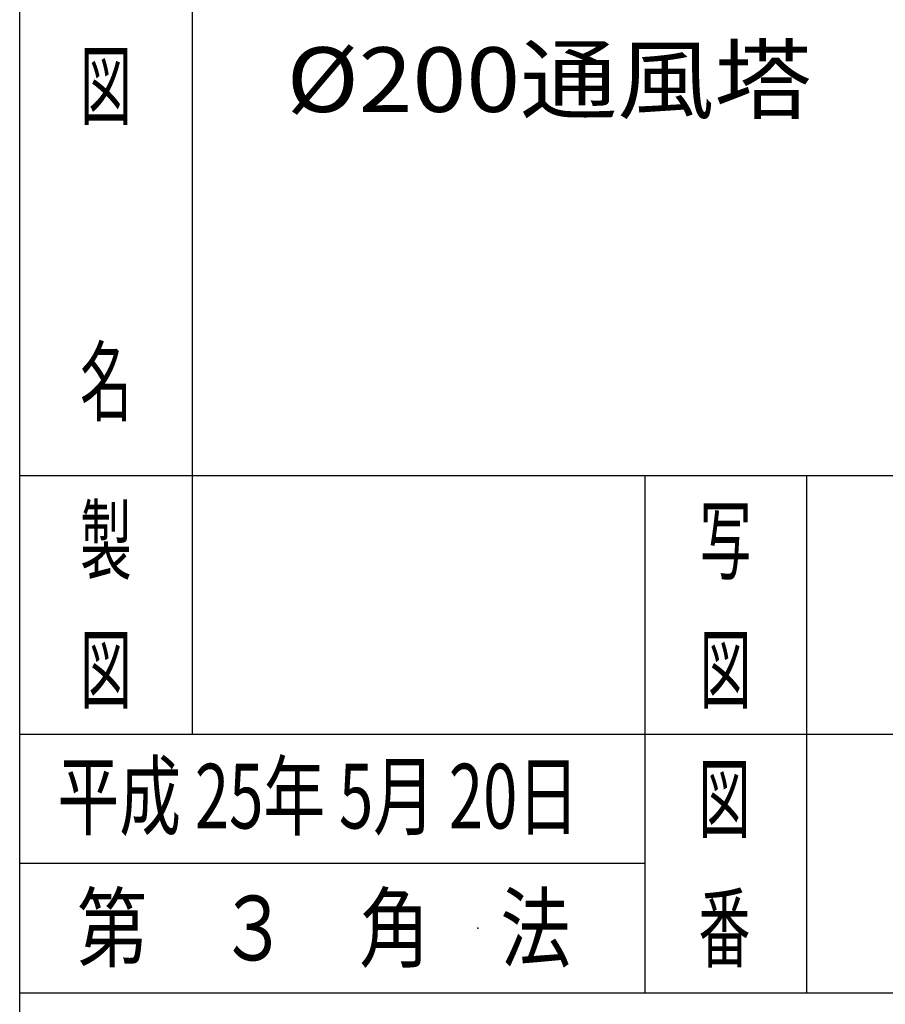
# Model space of a CAD drawing. Units: millimetres. Extents: x -6300 to -4620, y -4455 to -3267.
# Drawn here: x -5030 to -4870, y -4357 to -4174 of the extents above; entities that cross this region are included whole.
import ezdxf
from ezdxf.enums import TextEntityAlignment as Align

# ---------------------------------------------------------------- set-up
doc = ezdxf.new("R2010")
doc.units = ezdxf.units.MM
doc.header["$LTSCALE"] = 1.5
doc.header["$PDSIZE"] = 1
doc.layers.add('Layer0224', color=7, linetype='Continuous')
doc.layers.add('ZUWAKU', color=7, linetype='Continuous')
doc.styles.add('dcStyle0', font='txt', dxfattribs={"width": 0.616})

# ---------------------------------------------------------------- blocks, each defined once
blk = doc.blocks.new('DC_GROUP_Φ200通風塔_16')
at = {"layer": 'ZUWAKU', "color": 150, "style": 'dcStyle0', "width": 0.615625}
for s, p, p2 in [('製', (3306, -3118.4), (3378, -3118.4)), ('図', (3306, -3298.4), (3378, -3298.4))]:
    blk.add_text(s, height=90, dxfattribs=at).set_placement(p, p2, align=Align.FIT)
blk = doc.blocks.new('DC_GROUP_Φ200通風塔_17')
at = {"layer": 'ZUWAKU', "color": 150, "style": 'dcStyle0', "width": 0.615625}
for s, p, p2 in [('図', (3306, -2485.8), (3378, -2485.8)), ('名', (3306, -2898), (3378, -2898))]:
    blk.add_text(s, height=90, dxfattribs=at).set_placement(p, p2, align=Align.FIT)
blk = doc.blocks.new('DC_GROUP_Φ200通風塔_18')
at = {"layer": 'ZUWAKU', "color": 150, "style": 'dcStyle0', "width": 0.615625}
for s, p, p2 in [('写', (4168.5, -3118.4), (4240.5, -3118.4)), ('図', (4168.5, -3298.4), (4240.5, -3298.4))]:
    blk.add_text(s, height=90, dxfattribs=at).set_placement(p, p2, align=Align.FIT)
blk = doc.blocks.new('DC_GROUP_Φ200通風塔_21')
at = {"layer": 'ZUWAKU', "color": 150, "style": 'dcStyle0', "width": 0.615625}
for s, p, p2 in [('図', (4166.9, -3478.4), (4238.9, -3478.4)), ('番', (4166.9, -3658.4), (4238.9, -3658.4))]:
    blk.add_text(s, height=90, dxfattribs=at).set_placement(p, p2, align=Align.FIT)

msp = doc.modelspace()

# ---------------------------------------------------------------- linework, layer by layer
at = {"layer": 'ZUWAKU', "color": 5, "linetype": 'Continuous', "lineweight": 25}
for p, q in [((-5030.406, -4402.78), (-5030.406, -4142.78)), ((-4998.406, -4142.78), (-4998.406, -4306.78)), ((-5030.406, -4258.78), (-4670.406, -4258.78)), ((-4914.406, -4258.78), (-4914.406, -4354.78)), ((-4884.406, -4258.78), (-4884.406, -4306.78)), ((-5030.406, -4306.78), (-4670.406, -4306.78)), ((-4884.406, -4306.78), (-4884.406, -4354.78)), ((-4914.406, -4330.78), (-5030.406, -4330.78)), ((-5030.406, -4354.78), (-4670.406, -4354.78))]:
    msp.add_line(p, q, dxfattribs=at)
at = {"layer": 'ZUWAKU', "color": 2, "linetype": 'Continuous'}
msp.add_point((-4945.406, -4342.78), dxfattribs=at)

# ---------------------------------------------------------------- block references
at = {"layer": 'ZUWAKU', "linetype": 'Continuous', "xscale": 0.13333333333, "yscale": 0.13333333333, "zscale": 0.13333333333}
for name in ['DC_GROUP_Φ200通風塔_17', 'DC_GROUP_Φ200通風塔_16', 'DC_GROUP_Φ200通風塔_18', 'DC_GROUP_Φ200通風塔_21']:
    msp.add_blockref(name, (-5460, -3861), dxfattribs=at)

# ---------------------------------------------------------------- texts
at = {"layer": 'Layer0224', "color": 150, "style": 'dcStyle0', "width": 1.1}
msp.add_text('%%C200通風塔', height=12, dxfattribs=at).set_placement((-4980.876, -4191.302))
at = {"layer": 'ZUWAKU', "color": 150, "style": 'dcStyle0'}
for s, width, p in [('平成 25年 5月 20日', 0.7, (-5023.387, -4324.298)), ('第\u3000３\u3000角\u3000法', 0.8, (-5019.792, -4348.78))]:
    msp.add_text(s, height=12, dxfattribs=dict(at, width=width)).set_placement(p)

doc.saveas('drawing.dxf')
